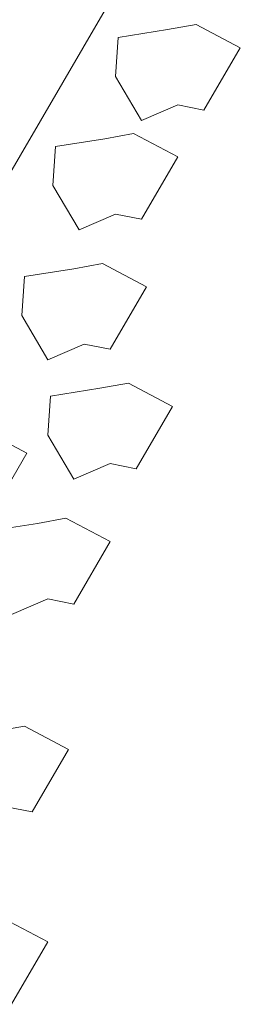
# Model space of a CAD drawing. Extents: x 8872 to 14813, y 3371 to 4917.
# Drawn here: x 13418 to 13418, y 3514 to 3517 of the extents above; entities that cross this region are included whole.
import ezdxf

# ---------------------------------------------------------------- set-up
doc = ezdxf.new("R2010")
doc.units = 0
doc.header["$MEASUREMENT"] = 0
doc.layers.add('HOLD', color=5, linetype='CONTINUOUS')
doc.layers.add('SDWGXL', color=9, linetype='CONTINUOUS', lineweight=13)

# ---------------------------------------------------------------- blocks, each defined once
blk = doc.blocks.new('GRAVEL')
at = {"layer": 'SDWGXL'}
for p, q in [((13407.4668, 3792.5548), (13407.7658, 3793.0672)), ((13407.93, 3793.0148), (13407.7995, 3792.9942)), ((13408.0055, 3793.0285), (13407.93, 3793.0148)), ((13408.1223, 3792.9668), (13408.0055, 3793.0285)), ((13407.7995, 3792.9942), (13407.7926, 3792.8912)), ((13408.0261, 3792.802), (13408.1223, 3792.9668)), ((13407.7926, 3792.8912), (13407.8613, 3792.7745)), ((13407.8613, 3792.7745), (13407.9574, 3792.8157)), ((13407.9574, 3792.8157), (13408.0261, 3792.802)), ((13407.7651, 3792.7265), (13407.6347, 3792.7059)), ((13407.8407, 3792.7402), (13407.7651, 3792.7265)), ((13407.9574, 3792.6784), (13407.8407, 3792.7402)), ((13407.6347, 3792.7059), (13407.6278, 3792.6029)), ((13407.8613, 3792.5137), (13407.9574, 3792.6784)), ((13407.6278, 3792.6029), (13407.6965, 3792.4862)), ((13407.6965, 3792.4862), (13407.7926, 3792.5274)), ((13407.7926, 3792.5274), (13407.8613, 3792.5137)), ((13407.6827, 3792.3832), (13407.5523, 3792.3626)), ((13407.7583, 3792.3969), (13407.6827, 3792.3832)), ((13407.875, 3792.3352), (13407.7583, 3792.3969)), ((13407.5523, 3792.3626), (13407.5454, 3792.2596)), ((13407.7789, 3792.1704), (13407.875, 3792.3352)), ((13407.5454, 3792.2596), (13407.6141, 3792.1429)), ((13407.6141, 3792.1429), (13407.7102, 3792.1841)), ((13407.7102, 3792.1841), (13407.7789, 3792.1704)), ((13407.827, 3792.0811), (13407.7514, 3792.0674)), ((13407.9437, 3792.0194), (13407.827, 3792.0811)), ((13407.6209, 3792.0468), (13407.6141, 3791.9438)), ((13407.7514, 3792.0674), (13407.6209, 3792.0468)), ((13407.8476, 3791.8546), (13407.9437, 3792.0194)), ((13407.5591, 3791.8958), (13407.4424, 3791.9576)), ((13407.6141, 3791.9438), (13407.6827, 3791.8271)), ((13407.463, 3791.731), (13407.5591, 3791.8958)), ((13407.6827, 3791.8271), (13407.7789, 3791.8683)), ((13407.7789, 3791.8683), (13407.8476, 3791.8546)), ((13407.5866, 3791.7104), (13407.4561, 3791.6898)), ((13407.6621, 3791.7242), (13407.5866, 3791.7104)), ((13407.7789, 3791.6624), (13407.6621, 3791.7242)), ((13407.6827, 3791.4976), (13407.7789, 3791.6624)), ((13407.5179, 3791.4701), (13407.6141, 3791.5113)), ((13407.6141, 3791.5113), (13407.6827, 3791.4976)), ((13407.5523, 3791.1749), (13407.4767, 3791.1612)), ((13407.669, 3791.1132), (13407.5523, 3791.1749)), ((13407.5729, 3790.9484), (13407.669, 3791.1132)), ((13407.5042, 3790.9621), (13407.5729, 3790.9484)), ((13407.6141, 3790.6051), (13407.4973, 3790.6669)), ((13407.5179, 3790.4404), (13407.6141, 3790.6051))]:
    blk.add_line(p, q, dxfattribs=at)

msp = doc.modelspace()

# ---------------------------------------------------------------- block references
at = {"layer": 'HOLD'}
msp.add_blockref('GRAVEL', (10.10103, -276.40152), dxfattribs=at)

doc.saveas('drawing.dxf')
